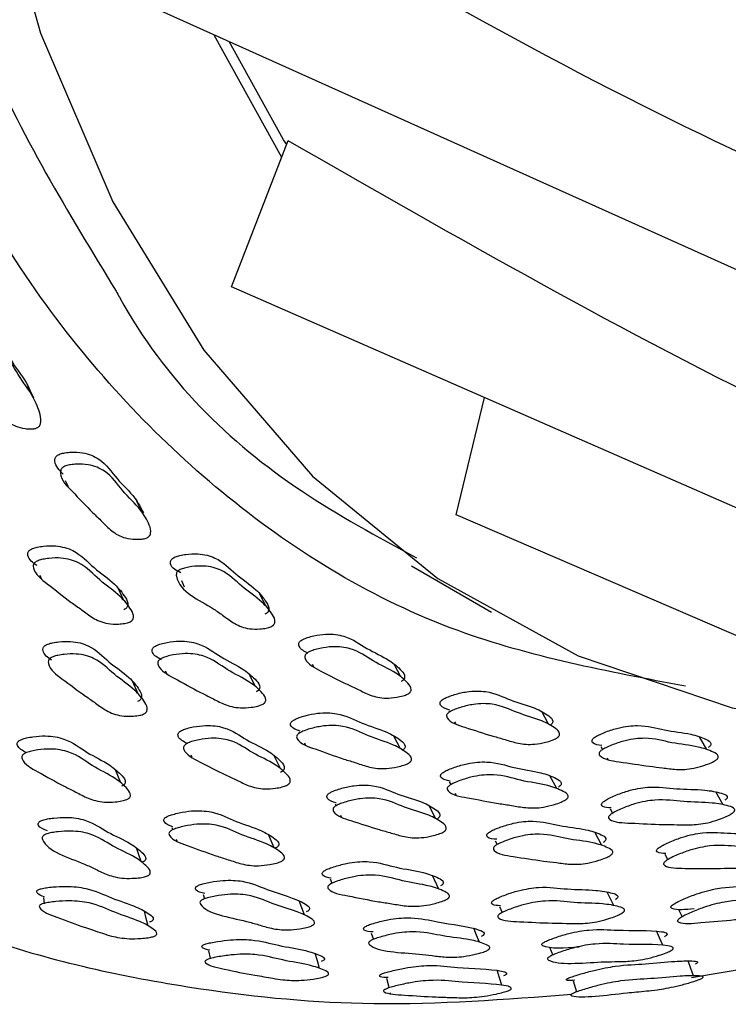
# Model space of a CAD drawing. Units: millimetres. Extents: x 13 to 1473, y 12 to 1047.
# Drawn here: x 96 to 105, y 645 to 657 of the extents above; entities that cross this region are included whole.
import ezdxf

# ---------------------------------------------------------------- set-up
doc = ezdxf.new("R2010")
doc.units = ezdxf.units.MM
doc.header["$LTSCALE"] = 5

msp = doc.modelspace()

# ---------------------------------------------------------------- linework, layer by layer
at = {"color": 7, "linetype": 'Continuous', "lineweight": 25}
for p, q in [((109.833, 652.044), (96.626, 657.981)), ((98.343, 657.209), (99.182, 655.687)), ((98.561, 654.073), (99.268, 655.894)), ((111.669, 648.335), (98.561, 654.073)), ((96.1, 652.686), (96.032, 652.833)), ((101.358, 651.237), (101.711, 652.694)), ((96.493, 651.662), (96.527, 651.587)), ((97.452, 651.261), (97.381, 651.412)), ((114.324, 645.643), (101.358, 651.237)), ((100.802, 650.6), (101.796, 650.026)), ((96.175, 650.485), (96.194, 650.444)), ((97.939, 650.417), (97.974, 650.342)), ((97.223, 650.169), (97.152, 650.323)), ((98.983, 650.106), (98.908, 650.26)), ((97.737, 649.296), (97.751, 649.267)), ((99.566, 649.378), (99.581, 649.349)), ((100.668, 649.221), (100.587, 649.377)), ((98.858, 649.099), (98.782, 649.255)), ((97.4, 649.008), (97.33, 649.165)), ((101.264, 648.798), (101.273, 648.781)), ((102.507, 648.631), (102.421, 648.789)), ((101.335, 648.662), (101.347, 648.64)), ((99.403, 648.534), (99.409, 648.522)), ((100.664, 648.326), (100.583, 648.484)), ((104.476, 648.315), (104.386, 648.474)), ((99.469, 648.398), (99.48, 648.375)), ((103.156, 648.354), (103.177, 648.315)), ((95.991, 648.271), (95.991, 648.27)), ((98.056, 648.25), (98.068, 648.223)), ((99.169, 648.079), (99.094, 648.239)), ((103.234, 648.212), (103.243, 648.195)), ((97.183, 647.901), (97.119, 648.065)), ((102.609, 647.829), (102.523, 647.989)), ((101.271, 647.914), (101.289, 647.879)), ((101.344, 647.771), (101.353, 647.754)), ((104.679, 647.629), (104.587, 647.789)), ((99.851, 647.642), (99.863, 647.616)), ((101.102, 647.455), (101.022, 647.617)), ((99.917, 647.5), (99.927, 647.479)), ((103.273, 647.579), (103.304, 647.523)), ((97.818, 647.346), (97.829, 647.317)), ((99.091, 647.092), (99.021, 647.258)), ((103.169, 647.123), (103.083, 647.286)), ((97.874, 647.199), (97.882, 647.178)), ((101.842, 647.181), (101.866, 647.133)), ((103.954, 647.013), (103.99, 646.945)), ((101.14, 646.579), (101.064, 646.747)), ((99.789, 646.705), (99.811, 646.651)), ((98.207, 646.512), (98.224, 646.458)), ((103.317, 646.375), (103.234, 646.543)), ((96.22, 646.476), (96.232, 646.402)), ((99.469, 646.261), (99.405, 646.434)), ((101.897, 646.363), (101.93, 646.287)), ((104.125, 646.327), (104.17, 646.234)), ((100.301, 646.032), (100.329, 645.954)), ((102.52, 645.857), (102.559, 645.759)), ((104.285, 645.478), (105.23, 645.637)), ((100.534, 645.289), (100.536, 645.28))]:
    msp.add_line(p, q, dxfattribs=at)
at = {"color": 7, "linetype": 'Continuous', "lineweight": 25, "flags": 128}
for points in [[(95.526, 659.567), (96.184, 657.231), (97.084, 655.129), (98.217, 653.284), (99.57, 651.717), (101.128, 650.444), (102.875, 649.48), (104.79, 648.835), (106.853, 648.516), (107.474, 648.485)], [(99.248, 655.842), (99.209, 655.903), (98.532, 657.125)], [(97.437, 646.921), (97.408, 647.007), (97.379, 647.092)], [(97.523, 646.123), (97.501, 646.213), (97.479, 646.304)], [(101.646, 645.919), (101.61, 646.006), (101.575, 646.093)], [(103.928, 645.883), (103.889, 645.971), (103.85, 646.058)], [(98.277, 645.813), (98.296, 645.719), (98.297, 645.715)], [(99.655, 645.593), (99.63, 645.685), (99.604, 645.777)], [(104.311, 645.502), (104.277, 645.593), (104.243, 645.685)], [(101.926, 645.385), (101.896, 645.477), (101.866, 645.569)], [(100.491, 645.469), (100.514, 645.374), (100.519, 645.35)], [(102.814, 645.437), (102.841, 645.342), (102.854, 645.3)]]:
    msp.add_lwpolyline(points, dxfattribs=at)
at = {"color": 7, "linetype": 'Continuous', "lineweight": 25}
for points, knots in [([(132.6, 716.449), (132.002, 716.792), (130.53, 717.637), (127.814, 718.29), (124.567, 718.479), (121.103, 718.019), (117.498, 716.948), (113.808, 715.274), (110.099, 713.029), (106.433, 710.251), (102.874, 706.987), (99.481, 703.294), (96.314, 699.234), (93.426, 694.877), (90.866, 690.298), (88.679, 685.574), (86.902, 680.787), (85.566, 676.018), (84.692, 671.35), (84.297, 666.862), (84.387, 662.63), (84.96, 658.727), (86.008, 655.223), (87.505, 652.164), (89.456, 649.656), (91.199, 648.022), (92.39, 647.435), (92.676, 647.294)], [0, 0, 0, 0, 0.028509, 0.070176, 0.111843, 0.153509, 0.195176, 0.236843, 0.278509, 0.320176, 0.361843, 0.403509, 0.445176, 0.486843, 0.528509, 0.570176, 0.611843, 0.653509, 0.695176, 0.736843, 0.778509, 0.820176, 0.861843, 0.903509, 0.945176, 0.986843, 1, 1, 1, 1]), ([(104.209, 649.104), (103.243, 649.286), (101.147, 649.681), (98.464, 651.318), (96.132, 653.758), (94.412, 656.926), (93.306, 660.764), (92.868, 665.101), (93.108, 669.84), (94.004, 674.85), (95.538, 679.996), (97.687, 685.176), (100.356, 690.15), (103.517, 694.864), (107.023, 699.103), (110.834, 702.822), (114.772, 705.853), (118.803, 708.159), (121.79, 709.277), (124.685, 709.984), (127.487, 710.284), (130.889, 709.829), (133.871, 708.444), (135.841, 706.986), (136.623, 705.772), (136.76, 705.559)], [0, 0, 0, 0, 0.040682, 0.088199, 0.134373, 0.181887, 0.228061, 0.275573, 0.321753, 0.367923, 0.415432, 0.46161, 0.509126, 0.555302, 0.602817, 0.648989, 0.696499, 0.742676, 0.790192, 0.802507, 0.84868, 0.896192, 0.94237, 0.989888, 1, 1, 1, 1]), ([(129.147, 709.127), (128.738, 709.197), (127.231, 709.456), (125.197, 709.144), (122.352, 708.46), (119.411, 707.353), (115.462, 705.109), (111.568, 702.11), (107.831, 698.475), (104.365, 694.283), (101.26, 689.67), (98.623, 684.752), (96.507, 679.678), (94.992, 674.589), (94.102, 669.655), (93.862, 664.987), (94.303, 660.732), (95.333, 656.949), (96.533, 654.988), (97.125, 654.02)], [0, 0, 0, 0, 0.023819, 0.08794, 0.104799, 0.16892, 0.233042, 0.297163, 0.361285, 0.425406, 0.489528, 0.553649, 0.61777, 0.681892, 0.746013, 0.809221, 0.873342, 0.937464, 1, 1, 1, 1]), ([(110.495, 653.577), (109.367, 653.955), (107.112, 654.711), (102.754, 656.692), (99.651, 658.519), (97.574, 659.743)], [0, 0, 0, 0, 0.248296, 0.49669, 1, 1, 1, 1]), ([(112.129, 649.911), (111.024, 650.269), (108.813, 650.986), (104.485, 652.901), (101.359, 654.691), (99.266, 655.89)], [0, 0, 0, 0, 0.248296, 0.496691, 1, 1, 1, 1]), ([(97.125, 654.02), (97.139, 653.994), (97.716, 652.927), (98.949, 651.737), (100.375, 650.966), (100.862, 650.703)], [0, 0, 0, 0, 0.016037, 0.664664, 1, 1, 1, 1]), ([(95.206, 653.227), (95.158, 653.291), (95.103, 653.365), (95.113, 653.469), (95.126, 653.494), (95.141, 653.509), (95.161, 653.521), (95.196, 653.534), (95.25, 653.541), (95.343, 653.54), (95.497, 653.516), (95.708, 653.39), (95.822, 653.118), (96.006, 652.913), (96.058, 652.77), (96.071, 652.732)], [0, 0, 0, 0, 0.152596, 0.175337, 0.185343, 0.194283, 0.203214, 0.213192, 0.238149, 0.271218, 0.340142, 0.464964, 0.692856, 0.918779, 1, 1, 1, 1]), ([(96.126, 652.312), (96.117, 652.31), (96.098, 652.305), (96.052, 652.303), (95.974, 652.309), (95.837, 652.344), (95.713, 652.447), (95.618, 652.589), (95.468, 652.779), (95.318, 653.006), (95.168, 653.202), (95.178, 653.325), (95.191, 653.349), (95.206, 653.365), (95.227, 653.377), (95.261, 653.389), (95.315, 653.396), (95.409, 653.395), (95.563, 653.372), (95.775, 653.244), (95.892, 652.974), (96.091, 652.734), (96.172, 652.525), (96.199, 652.404), (96.178, 652.35), (96.167, 652.336), (96.156, 652.327), (96.144, 652.319), (96.133, 652.315), (96.126, 652.312)], [0, 0, 0, 0, 0.005626, 0.012595, 0.031205, 0.06396, 0.126151, 0.185469, 0.240333, 0.370829, 0.466579, 0.478308, 0.483468, 0.488077, 0.49268, 0.497823, 0.510689, 0.527738, 0.563278, 0.627659, 0.745215, 0.861756, 0.94177, 0.980055, 0.986006, 0.990908, 0.993138, 0.995334, 1, 1, 1, 1]), ([(96.468, 651.742), (96.42, 651.79), (96.364, 651.846), (96.363, 651.932), (96.374, 651.956), (96.388, 651.971), (96.407, 651.984), (96.442, 651.999), (96.496, 652.01), (96.591, 652.018), (96.75, 652.01), (96.978, 651.914), (97.123, 651.677), (97.353, 651.48), (97.433, 651.323), (97.466, 651.259)], [0, 0, 0, 0, 0.126649, 0.14821, 0.157699, 0.166178, 0.174647, 0.184107, 0.207764, 0.239109, 0.304444, 0.422768, 0.638808, 0.852965, 1, 1, 1, 1]), ([(97.501, 650.947), (97.492, 650.944), (97.473, 650.938), (97.427, 650.932), (97.346, 650.93), (97.203, 650.949), (97.065, 651.031), (96.954, 651.151), (96.783, 651.311), (96.606, 651.505), (96.434, 651.67), (96.432, 651.783), (96.443, 651.807), (96.457, 651.823), (96.476, 651.836), (96.511, 651.85), (96.565, 651.861), (96.66, 651.869), (96.82, 651.861), (97.048, 651.764), (97.194, 651.528), (97.422, 651.327), (97.526, 651.145), (97.566, 651.038), (97.549, 650.986), (97.54, 650.972), (97.53, 650.963), (97.518, 650.954), (97.508, 650.95), (97.501, 650.947)], [0, 0, 0, 0, 0.005625, 0.012595, 0.031205, 0.063962, 0.126153, 0.18547, 0.240337, 0.370827, 0.466568, 0.478299, 0.483461, 0.488072, 0.492678, 0.497822, 0.510686, 0.527734, 0.563274, 0.627656, 0.74522, 0.861758, 0.941768, 0.980054, 0.986005, 0.990908, 0.993138, 0.995334, 1, 1, 1, 1]), ([(96.137, 650.604), (96.089, 650.641), (96.033, 650.684), (96.024, 650.756), (96.033, 650.779), (96.045, 650.794), (96.064, 650.807), (96.098, 650.823), (96.152, 650.837), (96.249, 650.851), (96.414, 650.855), (96.66, 650.78), (96.837, 650.571), (97.095, 650.401), (97.224, 650.24), (97.278, 650.144), (97.267, 650.095), (97.258, 650.082), (97.249, 650.072), (97.238, 650.063), (97.228, 650.059), (97.221, 650.055)], [0, 0, 0, 0, 0.101313, 0.121116, 0.129839, 0.137626, 0.145393, 0.154062, 0.175726, 0.204424, 0.264279, 0.372704, 0.570819, 0.767135, 0.901873, 0.966356, 0.976392, 0.984663, 0.988426, 0.992132, 1, 1, 1, 1]), ([(97.292, 649.901), (97.283, 649.898), (97.264, 649.891), (97.217, 649.882), (97.134, 649.874), (96.983, 649.882), (96.831, 649.948), (96.702, 650.052), (96.506, 650.188), (96.302, 650.356), (96.106, 650.499), (96.092, 650.604), (96.1, 650.626), (96.113, 650.642), (96.132, 650.655), (96.165, 650.671), (96.22, 650.685), (96.317, 650.699), (96.483, 650.703), (96.729, 650.628), (96.907, 650.418), (97.166, 650.248), (97.295, 650.087), (97.349, 649.99), (97.338, 649.941), (97.33, 649.927), (97.32, 649.918), (97.309, 649.909), (97.299, 649.904), (97.292, 649.901)], [0, 0, 0, 0, 0.005631, 0.012606, 0.031227, 0.063992, 0.126173, 0.185483, 0.240345, 0.370802, 0.466531, 0.478289, 0.48347, 0.488097, 0.492714, 0.497867, 0.510739, 0.527784, 0.563322, 0.627679, 0.74526, 0.861773, 0.941741, 0.980017, 0.985975, 0.990888, 0.993123, 0.995325, 1, 1, 1, 1]), ([(97.929, 650.514), (97.873, 650.543), (97.806, 650.578), (97.799, 650.65), (97.808, 650.672), (97.82, 650.688), (97.838, 650.701), (97.872, 650.718), (97.926, 650.733), (98.021, 650.749), (98.185, 650.757), (98.427, 650.691), (98.601, 650.492), (98.854, 650.333), (98.98, 650.179), (99.032, 650.086), (99.021, 650.038), (99.013, 650.025), (99.003, 650.015), (98.992, 650.006), (98.982, 650.001), (98.975, 649.998)], [0, 0, 0, 0, 0.103037, 0.12277, 0.131453, 0.139207, 0.146949, 0.155595, 0.177224, 0.205897, 0.265674, 0.373933, 0.571594, 0.767533, 0.902056, 0.966437, 0.976449, 0.984698, 0.988451, 0.992148, 1, 1, 1, 1]), ([(99.051, 649.843), (99.043, 649.84), (99.024, 649.833), (98.977, 649.823), (98.895, 649.813), (98.747, 649.816), (98.598, 649.877), (98.47, 649.974), (98.214, 650.157), (97.904, 650.279), (97.872, 650.497), (97.88, 650.52), (97.893, 650.535), (97.911, 650.549), (97.945, 650.565), (97.999, 650.581), (98.095, 650.597), (98.259, 650.605), (98.501, 650.538), (98.676, 650.339), (98.93, 650.179), (99.056, 650.025), (99.108, 649.932), (99.097, 649.884), (99.089, 649.87), (99.079, 649.861), (99.068, 649.852), (99.058, 649.847), (99.051, 649.843)], [0, 0, 0, 0, 0.005627, 0.0126, 0.031216, 0.063988, 0.126204, 0.185543, 0.240427, 0.466381, 0.478121, 0.483285, 0.487896, 0.492499, 0.49764, 0.510501, 0.527552, 0.563105, 0.627512, 0.745121, 0.861705, 0.941743, 0.980044, 0.985998, 0.990903, 0.993134, 0.995332, 1, 1, 1, 1]), ([(97.691, 649.431), (97.643, 649.457), (97.585, 649.488), (97.57, 649.548), (97.577, 649.569), (97.588, 649.584), (97.605, 649.598), (97.638, 649.615), (97.692, 649.634), (97.789, 649.655), (97.957, 649.674), (98.216, 649.63), (98.419, 649.459), (98.701, 649.332), (98.851, 649.2), (98.916, 649.118), (98.911, 649.074), (98.904, 649.061), (98.895, 649.051), (98.885, 649.043), (98.875, 649.037), (98.868, 649.034)], [0, 0, 0, 0, 0.093469, 0.113446, 0.122247, 0.130103, 0.137939, 0.146683, 0.168532, 0.197478, 0.257856, 0.367236, 0.567088, 0.765094, 0.901022, 0.96608, 0.976201, 0.98454, 0.988333, 0.992069, 1, 1, 1, 1]), ([(99.515, 649.513), (99.467, 649.537), (99.409, 649.566), (99.395, 649.625), (99.401, 649.646), (99.412, 649.661), (99.429, 649.675), (99.462, 649.693), (99.515, 649.713), (99.612, 649.737), (99.778, 649.76), (100.033, 649.726), (100.233, 649.564), (100.51, 649.448), (100.656, 649.323), (100.72, 649.246), (100.714, 649.202), (100.708, 649.189), (100.699, 649.179), (100.689, 649.17), (100.679, 649.165), (100.672, 649.161)], [0, 0, 0, 0, 0.094865, 0.11479, 0.123562, 0.131398, 0.139221, 0.147952, 0.16978, 0.198707, 0.259016, 0.368245, 0.567713, 0.765422, 0.901173, 0.96614, 0.976241, 0.984563, 0.988348, 0.992077, 1, 1, 1, 1]), ([(96.321, 649.426), (96.275, 649.46), (96.22, 649.5), (96.213, 649.568), (96.222, 649.59), (96.235, 649.605), (96.254, 649.618), (96.288, 649.633), (96.342, 649.647), (96.439, 649.66), (96.604, 649.666), (96.848, 649.597), (97.021, 649.4), (97.274, 649.241), (97.398, 649.088), (97.45, 648.997), (97.438, 648.951), (97.429, 648.938), (97.42, 648.929), (97.409, 648.92), (97.398, 648.916), (97.391, 648.912)], [0, 0, 0, 0, 0.10037, 0.12015, 0.128857, 0.13664, 0.14442, 0.153115, 0.174845, 0.203611, 0.263551, 0.372105, 0.570366, 0.766891, 0.901775, 0.966325, 0.976369, 0.984648, 0.988413, 0.992123, 1, 1, 1, 1]), ([(100.753, 649.004), (100.745, 649.001), (100.726, 648.992), (100.679, 648.978), (100.596, 648.961), (100.444, 648.948), (100.284, 648.987), (100.144, 649.062), (99.932, 649.156), (99.709, 649.278), (99.497, 649.379), (99.472, 649.47), (99.478, 649.491), (99.489, 649.506), (99.507, 649.52), (99.539, 649.538), (99.593, 649.558), (99.689, 649.581), (99.856, 649.605), (100.112, 649.57), (100.312, 649.408), (100.59, 649.292), (100.737, 649.167), (100.801, 649.089), (100.795, 649.045), (100.788, 649.032), (100.78, 649.023), (100.769, 649.014), (100.76, 649.008), (100.753, 649.004)], [0, 0, 0, 0, 0.005626, 0.012596, 0.031205, 0.063961, 0.12615, 0.185468, 0.240339, 0.370812, 0.466558, 0.478301, 0.48347, 0.488086, 0.492694, 0.497836, 0.510694, 0.527736, 0.563269, 0.627645, 0.745219, 0.861755, 0.941768, 0.980056, 0.986007, 0.990909, 0.993138, 0.995334, 1, 1, 1, 1]), ([(97.461, 648.754), (97.452, 648.751), (97.433, 648.744), (97.386, 648.735), (97.302, 648.727), (97.152, 648.733), (97.002, 648.794), (96.876, 648.892), (96.684, 649.019), (96.484, 649.178), (96.29, 649.312), (96.279, 649.411), (96.288, 649.433), (96.301, 649.448), (96.32, 649.461), (96.354, 649.476), (96.409, 649.49), (96.507, 649.504), (96.672, 649.51), (96.917, 649.441), (97.09, 649.243), (97.344, 649.084), (97.469, 648.931), (97.52, 648.839), (97.508, 648.792), (97.499, 648.779), (97.49, 648.77), (97.478, 648.762), (97.468, 648.757), (97.461, 648.754)], [0, 0, 0, 0, 0.005642, 0.012626, 0.031258, 0.064026, 0.126197, 0.185495, 0.240344, 0.370785, 0.466455, 0.478191, 0.483363, 0.487991, 0.492621, 0.497793, 0.510708, 0.527791, 0.563361, 0.627724, 0.745246, 0.86174, 0.941704, 0.979986, 0.98595, 0.990869, 0.993108, 0.995315, 1, 1, 1, 1]), ([(98.944, 648.876), (98.935, 648.873), (98.917, 648.865), (98.869, 648.852), (98.785, 648.837), (98.63, 648.829), (98.467, 648.873), (98.324, 648.954), (98.109, 649.057), (97.883, 649.189), (97.667, 649.299), (97.642, 649.392), (97.648, 649.414), (97.659, 649.429), (97.677, 649.442), (97.71, 649.46), (97.764, 649.478), (97.862, 649.499), (98.031, 649.519), (98.29, 649.475), (98.494, 649.303), (98.777, 649.176), (98.926, 649.043), (98.992, 648.962), (98.986, 648.917), (98.98, 648.904), (98.971, 648.894), (98.961, 648.886), (98.951, 648.88), (98.944, 648.876)], [0, 0, 0, 0, 0.00563, 0.012605, 0.031228, 0.063996, 0.126176, 0.185482, 0.240345, 0.370807, 0.46653, 0.478288, 0.48347, 0.488098, 0.492716, 0.497868, 0.510738, 0.527782, 0.563321, 0.627683, 0.745268, 0.861768, 0.941744, 0.980026, 0.985984, 0.990894, 0.993128, 0.995328, 1, 1, 1, 1]), ([(101.277, 648.807), (101.23, 648.821), (101.173, 648.839), (101.154, 648.887), (101.158, 648.906), (101.167, 648.921), (101.184, 648.935), (101.215, 648.954), (101.267, 648.977), (101.364, 649.009), (101.532, 649.048), (101.798, 649.044), (102.022, 648.923), (102.32, 648.85), (102.485, 648.756), (102.56, 648.694), (102.558, 648.655), (102.553, 648.643), (102.545, 648.633), (102.536, 648.624), (102.526, 648.618), (102.52, 648.614)], [0, 0, 0, 0, 0.085483, 0.105588, 0.114441, 0.12236, 0.130277, 0.13912, 0.161217, 0.190468, 0.251372, 0.361673, 0.563198, 0.763068, 0.900247, 0.965744, 0.975943, 0.984356, 0.988189, 0.991967, 1, 1, 1, 1]), ([(102.605, 648.456), (102.597, 648.452), (102.579, 648.442), (102.533, 648.424), (102.449, 648.4), (102.294, 648.372), (102.125, 648.388), (101.972, 648.44), (101.744, 648.5), (101.501, 648.585), (101.271, 648.651), (101.235, 648.729), (101.24, 648.749), (101.249, 648.763), (101.266, 648.778), (101.297, 648.797), (101.35, 648.82), (101.446, 648.852), (101.615, 648.891), (101.881, 648.887), (102.106, 648.766), (102.405, 648.692), (102.57, 648.598), (102.645, 648.536), (102.644, 648.497), (102.639, 648.484), (102.631, 648.475), (102.621, 648.466), (102.612, 648.46), (102.605, 648.456)], [0, 0, 0, 0, 0.00564, 0.012614, 0.031203, 0.063928, 0.126122, 0.185488, 0.240371, 0.370836, 0.466531, 0.478258, 0.483422, 0.488039, 0.492654, 0.497809, 0.510693, 0.527749, 0.563267, 0.627611, 0.745185, 0.861793, 0.941823, 0.980029, 0.985976, 0.990881, 0.993115, 0.995318, 1, 1, 1, 1]), ([(99.416, 648.543), (99.37, 648.559), (99.313, 648.579), (99.293, 648.627), (99.298, 648.647), (99.307, 648.661), (99.323, 648.675), (99.355, 648.694), (99.408, 648.716), (99.506, 648.745), (99.676, 648.779), (99.945, 648.767), (100.173, 648.635), (100.478, 648.551), (100.646, 648.45), (100.722, 648.385), (100.722, 648.345), (100.716, 648.332), (100.708, 648.323), (100.699, 648.314), (100.689, 648.308), (100.683, 648.304)], [0, 0, 0, 0, 0.08383, 0.103998, 0.112886, 0.120827, 0.128756, 0.137606, 0.15971, 0.18897, 0.249959, 0.360453, 0.562479, 0.762652, 0.899998, 0.96566, 0.975889, 0.984327, 0.98817, 0.991956, 1, 1, 1, 1]), ([(98.009, 648.391), (97.963, 648.415), (97.906, 648.443), (97.893, 648.499), (97.899, 648.519), (97.911, 648.534), (97.929, 648.547), (97.962, 648.564), (98.016, 648.582), (98.113, 648.603), (98.281, 648.624), (98.538, 648.587), (98.737, 648.428), (99.015, 648.311), (99.159, 648.188), (99.223, 648.112), (99.216, 648.07), (99.209, 648.057), (99.2, 648.048), (99.189, 648.04), (99.179, 648.035), (99.172, 648.031)], [0, 0, 0, 0, 0.092547, 0.112504, 0.121289, 0.12914, 0.136985, 0.145751, 0.167663, 0.196677, 0.257139, 0.366639, 0.566621, 0.764865, 0.900926, 0.96603, 0.976162, 0.984513, 0.988311, 0.992053, 1, 1, 1, 1]), ([(100.763, 648.145), (100.755, 648.141), (100.737, 648.132), (100.69, 648.115), (100.605, 648.093), (100.447, 648.069), (100.275, 648.092), (100.119, 648.149), (99.887, 648.218), (99.639, 648.312), (99.406, 648.388), (99.37, 648.469), (99.374, 648.489), (99.384, 648.503), (99.4, 648.517), (99.432, 648.536), (99.485, 648.558), (99.583, 648.587), (99.754, 648.622), (100.024, 648.609), (100.253, 648.477), (100.558, 648.393), (100.727, 648.291), (100.803, 648.226), (100.802, 648.186), (100.797, 648.173), (100.789, 648.164), (100.779, 648.155), (100.77, 648.149), (100.763, 648.145)], [0, 0, 0, 0, 0.005643, 0.012622, 0.031227, 0.063963, 0.126144, 0.185486, 0.240358, 0.370865, 0.466538, 0.478283, 0.483461, 0.488091, 0.492714, 0.497873, 0.510756, 0.527803, 0.563324, 0.627656, 0.745268, 0.861802, 0.941762, 0.979992, 0.98595, 0.990866, 0.993105, 0.995312, 1, 1, 1, 1]), ([(103.168, 648.364), (103.125, 648.371), (103.069, 648.379), (103.046, 648.415), (103.048, 648.433), (103.056, 648.447), (103.071, 648.461), (103.101, 648.482), (103.153, 648.508), (103.248, 648.547), (103.417, 648.601), (103.692, 648.629), (103.939, 648.549), (104.256, 648.521), (104.439, 648.459), (104.524, 648.414), (104.527, 648.38), (104.523, 648.368), (104.516, 648.359), (104.508, 648.35), (104.499, 648.344), (104.492, 648.339)], [0, 0, 0, 0, 0.076007, 0.096321, 0.105272, 0.113282, 0.121291, 0.130232, 0.15256, 0.182105, 0.243631, 0.355071, 0.558753, 0.76064, 0.899142, 0.965366, 0.975682, 0.984192, 0.988067, 0.991886, 1, 1, 1, 1]), ([(96.004, 648.279), (95.96, 648.303), (95.905, 648.333), (95.893, 648.388), (95.9, 648.408), (95.912, 648.421), (95.93, 648.433), (95.964, 648.448), (96.019, 648.463), (96.119, 648.48), (96.29, 648.492), (96.55, 648.441), (96.751, 648.272), (97.034, 648.144), (97.181, 648.015), (97.245, 647.936), (97.237, 647.895), (97.23, 647.883), (97.221, 647.874), (97.21, 647.866), (97.2, 647.861), (97.193, 647.858)], [0, 0, 0, 0, 0.088197, 0.108337, 0.117216, 0.125137, 0.133028, 0.141825, 0.163791, 0.19288, 0.25358, 0.363563, 0.564598, 0.763803, 0.900444, 0.965837, 0.976027, 0.984429, 0.988252, 0.992015, 1, 1, 1, 1]), ([(99.247, 647.87), (99.239, 647.866), (99.22, 647.858), (99.172, 647.845), (99.088, 647.83), (98.934, 647.82), (98.773, 647.86), (98.633, 647.934), (98.421, 648.029), (98.199, 648.15), (97.986, 648.251), (97.963, 648.339), (97.97, 648.36), (97.982, 648.374), (98, 648.387), (98.033, 648.404), (98.087, 648.422), (98.185, 648.444), (98.354, 648.465), (98.611, 648.428), (98.811, 648.268), (99.089, 648.151), (99.235, 648.028), (99.298, 647.952), (99.291, 647.909), (99.283, 647.896), (99.275, 647.887), (99.264, 647.879), (99.254, 647.874), (99.247, 647.87)], [0, 0, 0, 0, 0.005643, 0.012627, 0.031257, 0.064027, 0.126199, 0.1855, 0.240348, 0.370779, 0.466462, 0.478201, 0.483374, 0.488003, 0.49263, 0.4978, 0.510712, 0.527793, 0.563363, 0.627726, 0.745245, 0.861743, 0.941707, 0.979985, 0.985949, 0.990868, 0.993108, 0.995314, 1, 1, 1, 1]), ([(104.584, 648.18), (104.576, 648.176), (104.558, 648.165), (104.512, 648.144), (104.429, 648.112), (104.272, 648.069), (104.095, 648.063), (103.93, 648.089), (103.687, 648.115), (103.425, 648.16), (103.18, 648.192), (103.133, 648.257), (103.135, 648.274), (103.144, 648.288), (103.159, 648.303), (103.189, 648.323), (103.24, 648.35), (103.336, 648.389), (103.505, 648.443), (103.781, 648.471), (104.029, 648.391), (104.347, 648.362), (104.529, 648.3), (104.615, 648.255), (104.618, 648.221), (104.614, 648.209), (104.608, 648.2), (104.599, 648.191), (104.59, 648.185), (104.584, 648.18)], [0, 0, 0, 0, 0.0056363, 0.012609, 0.0312003, 0.063935, 0.1261264, 0.1854803, 0.2403695, 0.3708627, 0.4665197, 0.4782481, 0.483415, 0.4880379, 0.4926588, 0.4978179, 0.5107023, 0.5277534, 0.5632672, 0.6276102, 0.7452267, 0.8618061, 0.9417811, 0.9800155, 0.9859696, 0.9908801, 0.9931158, 0.995319, 1, 1, 1, 1]), ([(97.257, 647.693), (97.248, 647.69), (97.229, 647.683), (97.18, 647.672), (97.094, 647.661), (96.936, 647.658), (96.772, 647.706), (96.629, 647.786), (96.413, 647.89), (96.187, 648.022), (95.973, 648.135), (95.951, 648.223), (95.959, 648.243), (95.971, 648.257), (95.989, 648.269), (96.023, 648.284), (96.079, 648.3), (96.179, 648.316), (96.351, 648.329), (96.613, 648.279), (96.814, 648.109), (97.098, 647.98), (97.246, 647.851), (97.309, 647.772), (97.302, 647.73), (97.294, 647.718), (97.285, 647.709), (97.274, 647.701), (97.264, 647.696), (97.257, 647.693)], [0, 0, 0, 0, 0.005657, 0.012655, 0.031313, 0.064109, 0.126266, 0.185551, 0.24039, 0.370711, 0.466379, 0.478174, 0.483388, 0.48805, 0.492702, 0.497888, 0.510813, 0.527897, 0.563485, 0.627825, 0.745335, 0.861776, 0.941657, 0.979917, 0.985892, 0.99083, 0.99308, 0.995297, 1, 1, 1, 1]), ([(101.283, 647.924), (101.24, 647.932), (101.185, 647.943), (101.161, 647.98), (101.163, 647.997), (101.171, 648.011), (101.186, 648.025), (101.217, 648.045), (101.269, 648.07), (101.366, 648.106), (101.537, 648.155), (101.816, 648.174), (102.066, 648.082), (102.389, 648.043), (102.575, 647.973), (102.662, 647.924), (102.666, 647.889), (102.662, 647.877), (102.655, 647.868), (102.646, 647.86), (102.637, 647.853), (102.631, 647.849)], [0, 0, 0, 0, 0.074913, 0.095305, 0.104287, 0.112303, 0.120297, 0.129218, 0.151516, 0.181062, 0.242658, 0.354243, 0.5582, 0.760314, 0.898964, 0.965314, 0.975649, 0.984171, 0.98805, 0.991874, 1, 1, 1, 1]), ([(102.717, 647.689), (102.709, 647.684), (102.691, 647.674), (102.645, 647.654), (102.56, 647.625), (102.4, 647.586), (102.22, 647.587), (102.053, 647.62), (101.805, 647.655), (101.539, 647.71), (101.29, 647.752), (101.243, 647.819), (101.245, 647.837), (101.253, 647.851), (101.268, 647.865), (101.298, 647.886), (101.351, 647.91), (101.448, 647.947), (101.62, 647.996), (101.899, 648.014), (102.15, 647.923), (102.474, 647.883), (102.661, 647.813), (102.748, 647.764), (102.752, 647.729), (102.748, 647.717), (102.741, 647.708), (102.732, 647.699), (102.723, 647.693), (102.717, 647.689)], [0, 0, 0, 0, 0.005647, 0.012627, 0.031228, 0.063958, 0.126148, 0.185529, 0.240405, 0.370822, 0.466568, 0.478329, 0.483511, 0.488139, 0.492755, 0.497905, 0.510775, 0.527822, 0.563349, 0.627685, 0.745271, 0.861794, 0.941731, 0.979987, 0.985948, 0.990865, 0.993103, 0.99531, 1, 1, 1, 1]), ([(99.864, 647.651), (99.819, 647.665), (99.764, 647.683), (99.746, 647.727), (99.75, 647.746), (99.761, 647.76), (99.777, 647.773), (99.809, 647.792), (99.863, 647.813), (99.96, 647.842), (100.13, 647.878), (100.397, 647.872), (100.62, 647.752), (100.918, 647.679), (101.082, 647.586), (101.156, 647.526), (101.154, 647.488), (101.148, 647.477), (101.14, 647.468), (101.13, 647.459), (101.121, 647.453), (101.114, 647.45)], [0, 0, 0, 0, 0.082952, 0.103108, 0.111992, 0.119945, 0.127901, 0.136791, 0.158979, 0.188305, 0.249331, 0.359877, 0.562058, 0.762467, 0.899951, 0.965624, 0.975859, 0.984303, 0.98815, 0.991941, 1, 1, 1, 1]), ([(103.285, 647.589), (103.245, 647.591), (103.192, 647.594), (103.166, 647.621), (103.166, 647.637), (103.172, 647.65), (103.186, 647.664), (103.215, 647.685), (103.266, 647.713), (103.361, 647.756), (103.532, 647.818), (103.818, 647.867), (104.088, 647.818), (104.426, 647.822), (104.627, 647.784), (104.723, 647.753), (104.732, 647.723), (104.729, 647.712), (104.723, 647.704), (104.715, 647.695), (104.706, 647.688), (104.7, 647.684)], [0, 0, 0, 0, 0.066808, 0.087353, 0.0964, 0.10448, 0.112545, 0.121548, 0.144052, 0.173865, 0.236032, 0.348641, 0.554341, 0.758176, 0.898109, 0.965082, 0.9755, 0.984085, 0.987989, 0.991834, 1, 1, 1, 1]), ([(101.194, 647.287), (101.186, 647.283), (101.167, 647.274), (101.12, 647.257), (101.035, 647.234), (100.878, 647.209), (100.708, 647.226), (100.556, 647.277), (100.327, 647.338), (100.085, 647.422), (99.855, 647.489), (99.822, 647.565), (99.827, 647.584), (99.837, 647.597), (99.853, 647.611), (99.886, 647.63), (99.939, 647.651), (100.037, 647.681), (100.208, 647.717), (100.476, 647.711), (100.7, 647.591), (100.999, 647.517), (101.163, 647.424), (101.236, 647.364), (101.234, 647.326), (101.228, 647.314), (101.22, 647.305), (101.211, 647.296), (101.201, 647.291), (101.194, 647.287)], [0, 0, 0, 0, 0.005657, 0.012646, 0.031255, 0.063989, 0.12616, 0.185502, 0.24037, 0.370831, 0.466425, 0.478158, 0.483335, 0.487975, 0.492619, 0.497807, 0.510745, 0.527831, 0.563359, 0.627662, 0.745238, 0.861785, 0.941746, 0.979957, 0.985918, 0.990841, 0.993085, 0.995298, 1, 1, 1, 1]), ([(104.792, 647.523), (104.784, 647.518), (104.767, 647.507), (104.722, 647.484), (104.637, 647.449), (104.477, 647.396), (104.291, 647.374), (104.113, 647.382), (103.853, 647.383), (103.572, 647.4), (103.31, 647.407), (103.253, 647.46), (103.253, 647.476), (103.26, 647.489), (103.274, 647.503), (103.302, 647.524), (103.353, 647.552), (103.449, 647.595), (103.62, 647.658), (103.907, 647.707), (104.178, 647.658), (104.517, 647.662), (104.719, 647.624), (104.815, 647.592), (104.824, 647.562), (104.821, 647.552), (104.815, 647.543), (104.807, 647.534), (104.798, 647.528), (104.792, 647.523)], [0, 0, 0, 0, 0.005631, 0.012607, 0.031229, 0.063997, 0.126179, 0.185484, 0.240343, 0.370813, 0.466531, 0.478277, 0.483453, 0.488076, 0.492693, 0.497846, 0.510723, 0.527776, 0.563323, 0.627691, 0.74526, 0.861763, 0.941744, 0.980027, 0.985984, 0.990894, 0.993127, 0.995328, 1, 1, 1, 1]), ([(96.273, 647.304), (96.225, 647.322), (96.165, 647.343), (96.154, 647.39), (96.161, 647.407), (96.172, 647.419), (96.19, 647.43), (96.224, 647.443), (96.28, 647.455), (96.379, 647.468), (96.551, 647.478), (96.81, 647.432), (97.01, 647.281), (97.29, 647.166), (97.436, 647.051), (97.5, 646.982), (97.492, 646.945), (97.485, 646.934), (97.476, 646.926), (97.465, 646.919), (97.455, 646.915), (97.448, 646.913)], [0, 0, 0, 0, 0.084112, 0.104368, 0.113214, 0.121018, 0.128749, 0.137398, 0.159239, 0.18849, 0.249809, 0.360787, 0.562114, 0.762121, 0.899909, 0.965999, 0.976209, 0.984573, 0.988361, 0.992085, 1, 1, 1, 1]), ([(97.831, 647.354), (97.788, 647.37), (97.734, 647.39), (97.717, 647.433), (97.722, 647.451), (97.732, 647.464), (97.749, 647.477), (97.782, 647.493), (97.837, 647.511), (97.937, 647.535), (98.11, 647.562), (98.382, 647.542), (98.607, 647.413), (98.911, 647.327), (99.077, 647.227), (99.152, 647.165), (99.15, 647.128), (99.144, 647.116), (99.136, 647.108), (99.126, 647.1), (99.116, 647.095), (99.109, 647.091)], [0, 0, 0, 0, 0.079549, 0.099851, 0.10879, 0.116764, 0.124719, 0.133605, 0.155813, 0.185221, 0.246509, 0.357525, 0.560356, 0.761468, 0.899576, 0.965594, 0.975862, 0.98432, 0.988166, 0.991954, 1, 1, 1, 1]), ([(99.179, 646.924), (99.17, 646.92), (99.151, 646.912), (99.103, 646.898), (99.015, 646.88), (98.854, 646.862), (98.681, 646.888), (98.526, 646.945), (98.293, 647.016), (98.047, 647.111), (97.814, 647.189), (97.781, 647.265), (97.786, 647.284), (97.797, 647.297), (97.814, 647.31), (97.847, 647.326), (97.902, 647.345), (98.003, 647.369), (98.177, 647.396), (98.45, 647.377), (98.676, 647.247), (98.981, 647.161), (99.148, 647.061), (99.223, 646.998), (99.22, 646.96), (99.214, 646.949), (99.206, 646.941), (99.195, 646.932), (99.185, 646.927), (99.179, 646.924)], [0, 0, 0, 0, 0.0056542, 0.0126535, 0.0313202, 0.0641136, 0.1262709, 0.1855431, 0.2403607, 0.370661, 0.4663754, 0.4781537, 0.4833526, 0.4880022, 0.4926481, 0.4978364, 0.5107806, 0.5278891, 0.5634831, 0.6278183, 0.745266, 0.8617191, 0.9417018, 0.9799645, 0.9859292, 0.9908524, 0.9930951, 0.9953055, 1, 1, 1, 1]), ([(101.863, 647.2), (101.817, 647.202), (101.757, 647.205), (101.736, 647.24), (101.738, 647.256), (101.747, 647.269), (101.762, 647.283), (101.793, 647.303), (101.845, 647.327), (101.942, 647.364), (102.112, 647.414), (102.388, 647.439), (102.633, 647.36), (102.951, 647.332), (103.133, 647.272), (103.217, 647.229), (103.22, 647.196), (103.215, 647.185), (103.208, 647.176), (103.199, 647.168), (103.19, 647.162), (103.184, 647.157)], [0, 0, 0, 0, 0.073728, 0.094122, 0.103102, 0.111119, 0.119118, 0.128049, 0.150376, 0.179964, 0.241662, 0.353419, 0.557653, 0.760035, 0.898835, 0.96525, 0.975602, 0.984143, 0.988032, 0.991864, 1, 1, 1, 1]), ([(92.627, 647.243), (93.597, 646.761), (95.355, 645.886), (97.998, 645.321), (100.379, 645.089), (101.966, 645.208), (102.796, 645.27)], [0, 0, 0, 0, 0.314386, 0.569838, 0.774895, 1, 1, 1, 1]), ([(97.504, 646.739), (97.495, 646.737), (97.475, 646.73), (97.426, 646.721), (97.339, 646.712), (97.18, 646.711), (97.017, 646.753), (96.875, 646.825), (96.59, 646.959), (96.255, 647.049), (96.204, 647.217), (96.211, 647.235), (96.223, 647.247), (96.241, 647.258), (96.276, 647.271), (96.332, 647.284), (96.433, 647.298), (96.606, 647.307), (96.867, 647.262), (97.067, 647.11), (97.348, 646.995), (97.494, 646.879), (97.557, 646.809), (97.549, 646.772), (97.542, 646.761), (97.532, 646.753), (97.521, 646.746), (97.511, 646.742), (97.504, 646.739)], [0, 0, 0, 0, 0.005638, 0.012648, 0.031415, 0.064334, 0.126509, 0.18565, 0.240338, 0.466451, 0.478268, 0.483451, 0.488042, 0.492601, 0.497698, 0.510529, 0.527656, 0.563463, 0.628054, 0.745106, 0.861393, 0.941535, 0.980032, 0.986003, 0.990913, 0.993143, 0.995338, 1, 1, 1, 1]), ([(103.27, 646.994), (103.262, 646.989), (103.244, 646.979), (103.197, 646.959), (103.112, 646.929), (102.953, 646.889), (102.775, 646.884), (102.611, 646.91), (102.367, 646.936), (102.107, 646.981), (101.862, 647.014), (101.818, 647.076), (101.82, 647.093), (101.829, 647.106), (101.844, 647.12), (101.875, 647.139), (101.927, 647.164), (102.024, 647.201), (102.196, 647.252), (102.473, 647.277), (102.718, 647.198), (103.037, 647.17), (103.219, 647.109), (103.303, 647.066), (103.306, 647.032), (103.301, 647.021), (103.294, 647.013), (103.285, 647.004), (103.276, 646.998), (103.27, 646.994)], [0, 0, 0, 0, 0.005652, 0.01264, 0.031256, 0.064005, 0.126179, 0.185498, 0.240349, 0.370811, 0.46652, 0.478271, 0.483451, 0.488081, 0.492703, 0.497862, 0.510749, 0.527813, 0.563368, 0.627717, 0.745284, 0.861786, 0.941694, 0.979944, 0.985913, 0.990841, 0.993087, 0.995301, 1, 1, 1, 1]), ([(103.966, 647.023), (103.927, 647.024), (103.875, 647.024), (103.85, 647.049), (103.851, 647.063), (103.858, 647.076), (103.872, 647.09), (103.901, 647.11), (103.952, 647.138), (104.048, 647.181), (104.218, 647.245), (104.501, 647.301), (104.765, 647.264), (105.097, 647.279), (105.293, 647.25), (105.386, 647.224), (105.393, 647.197), (105.39, 647.187), (105.384, 647.179), (105.376, 647.17), (105.367, 647.164), (105.361, 647.159)], [0, 0, 0, 0, 0.066473, 0.087003, 0.096039, 0.104115, 0.112186, 0.121202, 0.143742, 0.173592, 0.235792, 0.348438, 0.554165, 0.758104, 0.898078, 0.965054, 0.975478, 0.984067, 0.987975, 0.991825, 1, 1, 1, 1]), ([(105.453, 646.996), (105.445, 646.991), (105.428, 646.98), (105.382, 646.957), (105.298, 646.921), (105.139, 646.866), (104.955, 646.839), (104.781, 646.841), (104.526, 646.833), (104.249, 646.839), (103.992, 646.837), (103.938, 646.885), (103.938, 646.899), (103.946, 646.912), (103.96, 646.926), (103.989, 646.946), (104.04, 646.974), (104.136, 647.017), (104.307, 647.082), (104.591, 647.138), (104.856, 647.101), (105.189, 647.116), (105.385, 647.087), (105.478, 647.061), (105.486, 647.033), (105.482, 647.023), (105.476, 647.015), (105.468, 647.007), (105.459, 647), (105.453, 646.996)], [0, 0, 0, 0, 0.005643, 0.012628, 0.031257, 0.064027, 0.1262, 0.1855, 0.240347, 0.37078, 0.466466, 0.478204, 0.483376, 0.488004, 0.492631, 0.4978, 0.51071, 0.527793, 0.563363, 0.627726, 0.745244, 0.861742, 0.941708, 0.979986, 0.985949, 0.990868, 0.993108, 0.995314, 1, 1, 1, 1]), ([(99.802, 646.714), (99.761, 646.722), (99.708, 646.733), (99.688, 646.766), (99.691, 646.782), (99.7, 646.794), (99.715, 646.807), (99.747, 646.825), (99.801, 646.846), (99.9, 646.877), (100.074, 646.919), (100.355, 646.93), (100.603, 646.841), (100.927, 646.8), (101.11, 646.733), (101.196, 646.687), (101.198, 646.655), (101.193, 646.644), (101.186, 646.636), (101.177, 646.628), (101.167, 646.622), (101.161, 646.619)], [0, 0, 0, 0, 0.071571, 0.0920843, 0.1011222, 0.1091795, 0.1172056, 0.126159, 0.1485285, 0.1781658, 0.2399755, 0.3519563, 0.5565805, 0.7594175, 0.8986746, 0.965281, 0.9756437, 0.9841806, 0.9880626, 0.9918851, 1, 1, 1, 1]), ([(101.237, 646.45), (101.228, 646.446), (101.21, 646.437), (101.162, 646.419), (101.074, 646.394), (100.911, 646.361), (100.73, 646.365), (100.562, 646.397), (100.314, 646.433), (100.049, 646.489), (99.801, 646.534), (99.757, 646.596), (99.76, 646.613), (99.77, 646.625), (99.786, 646.638), (99.817, 646.656), (99.872, 646.678), (99.971, 646.709), (100.147, 646.751), (100.43, 646.763), (100.678, 646.674), (101.003, 646.632), (101.187, 646.565), (101.272, 646.519), (101.274, 646.486), (101.269, 646.475), (101.262, 646.467), (101.253, 646.459), (101.243, 646.454), (101.237, 646.45)], [0, 0, 0, 0, 0.005652, 0.012651, 0.031318, 0.064118, 0.126274, 0.185544, 0.240369, 0.370649, 0.466377, 0.478175, 0.483386, 0.488044, 0.492691, 0.497874, 0.510801, 0.527895, 0.563483, 0.62782, 0.745288, 0.86173, 0.941685, 0.979956, 0.985924, 0.990851, 0.993095, 0.995306, 1, 1, 1, 1]), ([(96.235, 646.481), (96.197, 646.496), (96.149, 646.514), (96.136, 646.547), (96.142, 646.56), (96.154, 646.57), (96.172, 646.578), (96.206, 646.588), (96.264, 646.598), (96.367, 646.609), (96.547, 646.618), (96.827, 646.585), (97.055, 646.464), (97.36, 646.374), (97.522, 646.282), (97.593, 646.227), (97.587, 646.197), (97.579, 646.187), (97.564, 646.177), (97.55, 646.173), (97.543, 646.17)], [0, 0, 0, 0, 0.070705, 0.091307, 0.100382, 0.108465, 0.116503, 0.125454, 0.147808, 0.177445, 0.239522, 0.351877, 0.556463, 0.759671, 0.898481, 0.965015, 0.975454, 0.984092, 0.991848, 1, 1, 1, 1]), ([(98.231, 646.526), (98.184, 646.536), (98.126, 646.548), (98.109, 646.584), (98.114, 646.6), (98.124, 646.611), (98.141, 646.622), (98.173, 646.636), (98.228, 646.651), (98.328, 646.672), (98.501, 646.695), (98.769, 646.679), (99.056, 646.539), (99.389, 646.461), (99.533, 646.358), (99.531, 646.326), (99.525, 646.316), (99.517, 646.309), (99.507, 646.302), (99.497, 646.298), (99.49, 646.295)], [0, 0, 0, 0, 0.0769544, 0.0973461, 0.1062048, 0.1139789, 0.1216685, 0.1303042, 0.1522507, 0.1817879, 0.2437051, 0.3557585, 0.558508, 0.8991274, 0.9660687, 0.9763111, 0.9846461, 0.9884064, 0.9921042, 1, 1, 1, 1]), ([(101.909, 646.372), (101.871, 646.374), (101.82, 646.377), (101.797, 646.401), (101.798, 646.415), (101.805, 646.426), (101.82, 646.439), (101.85, 646.457), (101.903, 646.482), (102.001, 646.52), (102.175, 646.575), (102.463, 646.618), (102.731, 646.571), (103.07, 646.574), (103.269, 646.539), (103.363, 646.511), (103.37, 646.484), (103.367, 646.474), (103.36, 646.466), (103.352, 646.458), (103.343, 646.453), (103.337, 646.449)], [0, 0, 0, 0, 0.063889, 0.084509, 0.09359, 0.101701, 0.109798, 0.118842, 0.141434, 0.171335, 0.233687, 0.346627, 0.55297, 0.757487, 0.897801, 0.964938, 0.975396, 0.984018, 0.987941, 0.991803, 1, 1, 1, 1]), ([(104.318, 646.333), (104.211, 646.323), (104.09, 646.312), (104.028, 646.345), (104.027, 646.357), (104.033, 646.368), (104.046, 646.38), (104.075, 646.399), (104.126, 646.427), (104.222, 646.471), (104.395, 646.539), (104.688, 646.612), (104.973, 646.608), (105.326, 646.655), (105.538, 646.653), (105.64, 646.642), (105.651, 646.621), (105.649, 646.612), (105.644, 646.605), (105.636, 646.597), (105.627, 646.591), (105.622, 646.587)], [0, 0, 0, 0, 0.152139, 0.170837, 0.179076, 0.18643, 0.193765, 0.201951, 0.222395, 0.249464, 0.305926, 0.40821, 0.59512, 0.780357, 0.90743, 0.968236, 0.97771, 0.985522, 0.989075, 0.992575, 1, 1, 1, 1]), ([(99.552, 646.12), (99.544, 646.116), (99.524, 646.109), (99.476, 646.097), (99.388, 646.081), (99.227, 646.065), (99.056, 646.087), (98.903, 646.135), (98.596, 646.224), (98.243, 646.269), (98.166, 646.409), (98.171, 646.425), (98.181, 646.436), (98.198, 646.447), (98.231, 646.462), (98.287, 646.477), (98.388, 646.498), (98.563, 646.522), (98.832, 646.506), (99.119, 646.366), (99.453, 646.288), (99.597, 646.184), (99.594, 646.151), (99.588, 646.142), (99.58, 646.134), (99.569, 646.127), (99.559, 646.123), (99.552, 646.12)], [0, 0, 0, 0, 0.0056165, 0.0126287, 0.0314599, 0.0643989, 0.1265755, 0.1855944, 0.2401805, 0.4669112, 0.478705, 0.4838494, 0.4883832, 0.4928795, 0.4979246, 0.5107039, 0.5278477, 0.5636889, 0.6283454, 0.7452184, 0.9415896, 0.9802456, 0.986184, 0.9910341, 0.9932286, 0.9953891, 1, 1, 1, 1]), ([(105.71, 646.418), (105.703, 646.413), (105.686, 646.403), (105.64, 646.379), (105.554, 646.341), (105.39, 646.28), (105.197, 646.239), (105.011, 646.222), (104.74, 646.189), (104.446, 646.167), (104.173, 646.141), (104.111, 646.175), (104.11, 646.187), (104.116, 646.197), (104.13, 646.21), (104.158, 646.229), (104.21, 646.257), (104.307, 646.301), (104.48, 646.37), (104.775, 646.444), (105.061, 646.44), (105.415, 646.487), (105.627, 646.485), (105.73, 646.474), (105.741, 646.452), (105.738, 646.444), (105.733, 646.436), (105.725, 646.428), (105.716, 646.422), (105.71, 646.418)], [0, 0, 0, 0, 0.005657, 0.012657, 0.031315, 0.06411, 0.126269, 0.185554, 0.240388, 0.370728, 0.466379, 0.478155, 0.483356, 0.488011, 0.492662, 0.497851, 0.510788, 0.527884, 0.563483, 0.627833, 0.745328, 0.861771, 0.941662, 0.97992, 0.985895, 0.990831, 0.99308, 0.995297, 1, 1, 1, 1]), ([(97.584, 645.987), (97.575, 645.985), (97.555, 645.979), (97.504, 645.971), (97.412, 645.962), (97.243, 645.959), (97.042, 645.996), (96.888, 646.054), (96.653, 646.128), (96.426, 646.217), (96.194, 646.299), (96.167, 646.363), (96.174, 646.377), (96.186, 646.386), (96.205, 646.395), (96.24, 646.405), (96.298, 646.416), (96.404, 646.428), (96.586, 646.437), (96.869, 646.405), (97.098, 646.284), (97.405, 646.193), (97.566, 646.101), (97.636, 646.044), (97.63, 646.014), (97.621, 646.004), (97.605, 645.994), (97.591, 645.989), (97.584, 645.987)], [0, 0, 0, 0, 0.00571, 0.012758, 0.031506, 0.064469, 0.126622, 0.205214, 0.240718, 0.370333, 0.465883, 0.477751, 0.48302, 0.487748, 0.492473, 0.497732, 0.510793, 0.528009, 0.563882, 0.628382, 0.745526, 0.861881, 0.941402, 0.979613, 0.985651, 0.990678, 0.995221, 1, 1, 1, 1]), ([(103.419, 646.279), (103.411, 646.275), (103.393, 646.265), (103.346, 646.244), (103.259, 646.212), (103.095, 646.165), (102.907, 646.146), (102.73, 646.154), (102.469, 646.156), (102.188, 646.173), (101.926, 646.182), (101.873, 646.23), (101.874, 646.244), (101.882, 646.256), (101.897, 646.269), (101.927, 646.287), (101.98, 646.312), (102.079, 646.35), (102.254, 646.406), (102.544, 646.45), (102.812, 646.403), (103.153, 646.406), (103.352, 646.371), (103.446, 646.342), (103.453, 646.314), (103.449, 646.305), (103.443, 646.297), (103.434, 646.289), (103.425, 646.283), (103.419, 646.279)], [0, 0, 0, 0, 0.005657, 0.012657, 0.031316, 0.06411, 0.12627, 0.185553, 0.240384, 0.370737, 0.466374, 0.478136, 0.48333, 0.487979, 0.492629, 0.497822, 0.51077, 0.527875, 0.563482, 0.627839, 0.745321, 0.861764, 0.941665, 0.979924, 0.985898, 0.990833, 0.993081, 0.995297, 1, 1, 1, 1]), ([(100.323, 646.047), (100.279, 646.049), (100.222, 646.053), (100.202, 646.08), (100.205, 646.094), (100.214, 646.104), (100.229, 646.115), (100.261, 646.131), (100.315, 646.15), (100.415, 646.178), (100.59, 646.216), (100.869, 646.232), (101.185, 646.147), (101.54, 646.118), (101.703, 646.047), (101.705, 646.02), (101.7, 646.011), (101.693, 646.004), (101.683, 645.997), (101.674, 645.993), (101.667, 645.989)], [0, 0, 0, 0, 0.069341, 0.089937, 0.098901, 0.106779, 0.114568, 0.123296, 0.145428, 0.175182, 0.237624, 0.350613, 0.555123, 0.898207, 0.965623, 0.975983, 0.984439, 0.988258, 0.992012, 1, 1, 1, 1]), ([(101.737, 645.813), (101.729, 645.81), (101.71, 645.801), (101.661, 645.785), (101.573, 645.762), (101.409, 645.731), (101.229, 645.729), (101.063, 645.752), (100.733, 645.792), (100.364, 645.793), (100.266, 645.903), (100.269, 645.917), (100.278, 645.928), (100.294, 645.939), (100.326, 645.955), (100.38, 645.974), (100.481, 646.003), (100.658, 646.042), (100.939, 646.059), (101.184, 645.988), (101.506, 645.961), (101.688, 645.909), (101.773, 645.872), (101.775, 645.845), (101.77, 645.836), (101.763, 645.829), (101.753, 645.821), (101.744, 645.817), (101.737, 645.813)], [0, 0, 0, 0, 0.005616, 0.012623, 0.03143, 0.06438, 0.126553, 0.185605, 0.240226, 0.466625, 0.478437, 0.4836, 0.488156, 0.492672, 0.497729, 0.510511, 0.527638, 0.563487, 0.628146, 0.745056, 0.861251, 0.941546, 0.980153, 0.98611, 0.990989, 0.993199, 0.995374, 1, 1, 1, 1]), ([(102.889, 645.858), (102.705, 645.843), (102.506, 645.828), (102.423, 645.884), (102.423, 645.895), (102.431, 645.905), (102.446, 645.916), (102.476, 645.932), (102.529, 645.954), (102.628, 645.989), (102.803, 646.042), (103.088, 646.088), (103.427, 646.055), (103.798, 646.075), (103.976, 646.038), (103.982, 646.016), (103.979, 646.008), (103.972, 646.002), (103.963, 645.995), (103.954, 645.99), (103.948, 645.986)], [0, 0, 0, 0, 0.2272, 0.244288, 0.251738, 0.258299, 0.264797, 0.272077, 0.290499, 0.31521, 0.366994, 0.460718, 0.630624, 0.915527, 0.9714, 0.980002, 0.987033, 0.990213, 0.99334, 1, 1, 1, 1]), ([(98.291, 645.818), (98.255, 645.826), (98.207, 645.837), (98.19, 645.861), (98.195, 645.873), (98.205, 645.882), (98.222, 645.89), (98.255, 645.901), (98.312, 645.914), (98.416, 645.932), (98.597, 645.955), (98.886, 645.952), (99.135, 645.873), (99.461, 645.827), (99.639, 645.767), (99.719, 645.728), (99.718, 645.703), (99.711, 645.694), (99.697, 645.685), (99.684, 645.68), (99.677, 645.678)], [0, 0, 0, 0, 0.064603, 0.086108, 0.095136, 0.103173, 0.111175, 0.12013, 0.142568, 0.172333, 0.234771, 0.347802, 0.553839, 0.758324, 0.897764, 0.964673, 0.975201, 0.983928, 0.991771, 1, 1, 1, 1]), ([(104.025, 645.81), (104.017, 645.806), (103.998, 645.797), (103.951, 645.778), (103.863, 645.748), (103.698, 645.702), (103.512, 645.679), (103.338, 645.677), (102.991, 645.67), (102.61, 645.627), (102.493, 645.706), (102.494, 645.718), (102.502, 645.728), (102.517, 645.739), (102.548, 645.756), (102.601, 645.778), (102.701, 645.814), (102.877, 645.867), (103.164, 645.914), (103.504, 645.88), (103.876, 645.901), (104.054, 645.863), (104.06, 645.841), (104.056, 645.833), (104.049, 645.826), (104.04, 645.819), (104.031, 645.814), (104.025, 645.81)], [0, 0, 0, 0, 0.005634, 0.012647, 0.031439, 0.064365, 0.126554, 0.185669, 0.240334, 0.466723, 0.478531, 0.483701, 0.488273, 0.492812, 0.497894, 0.510712, 0.527851, 0.56367, 0.628288, 0.745309, 0.941555, 0.980106, 0.986065, 0.990953, 0.99317, 0.995353, 1, 1, 1, 1]), ([(99.725, 645.492), (99.716, 645.489), (99.697, 645.483), (99.646, 645.472), (99.554, 645.456), (99.382, 645.438), (99.172, 645.45), (99.006, 645.483), (98.757, 645.522), (98.512, 645.576), (98.266, 645.625), (98.229, 645.674), (98.234, 645.687), (98.245, 645.696), (98.262, 645.704), (98.296, 645.716), (98.354, 645.729), (98.46, 645.748), (98.643, 645.772), (98.936, 645.77), (99.185, 645.69), (99.513, 645.645), (99.691, 645.584), (99.77, 645.544), (99.768, 645.519), (99.761, 645.509), (99.746, 645.5), (99.732, 645.495), (99.725, 645.492)], [0, 0, 0, 0, 0.005716, 0.012763, 0.031496, 0.064466, 0.126625, 0.204668, 0.240768, 0.370347, 0.465713, 0.478026, 0.483235, 0.487908, 0.492583, 0.497811, 0.510842, 0.528026, 0.563883, 0.628368, 0.745609, 0.861966, 0.941352, 0.979541, 0.985592, 0.99064, 0.995205, 1, 1, 1, 1]), ([(100.512, 645.479), (100.473, 645.48), (100.421, 645.48), (100.404, 645.497), (100.406, 645.507), (100.415, 645.515), (100.431, 645.524), (100.463, 645.536), (100.519, 645.552), (100.622, 645.577), (100.804, 645.614), (101.099, 645.64), (101.432, 645.588), (101.812, 645.589), (101.982, 645.545), (101.985, 645.525), (101.979, 645.518), (101.966, 645.509), (101.953, 645.503), (101.947, 645.501)], [0, 0, 0, 0, 0.058792, 0.079762, 0.089046, 0.097314, 0.105512, 0.114606, 0.137216, 0.167104, 0.229816, 0.343389, 0.551643, 0.896968, 0.964376, 0.974986, 0.98378, 0.991687, 1, 1, 1, 1]), ([(102.833, 645.446), (102.797, 645.443), (102.747, 645.437), (102.727, 645.447), (102.727, 645.454), (102.735, 645.461), (102.75, 645.469), (102.781, 645.482), (102.836, 645.501), (102.938, 645.532), (103.119, 645.582), (103.421, 645.639), (103.702, 645.642), (104.054, 645.683), (104.26, 645.687), (104.356, 645.683), (104.363, 645.669), (104.359, 645.662), (104.347, 645.654), (104.335, 645.649), (104.329, 645.646)], [0, 0, 0, 0, 0.052944, 0.073906, 0.083144, 0.091376, 0.099571, 0.10871, 0.13152, 0.161705, 0.224937, 0.339326, 0.548287, 0.755302, 0.896445, 0.964181, 0.974844, 0.98368, 0.991629, 1, 1, 1, 1]), ([(104.394, 645.46), (104.385, 645.457), (104.366, 645.449), (104.317, 645.432), (104.226, 645.403), (104.052, 645.358), (103.829, 645.32), (103.646, 645.304), (103.28, 645.269), (102.903, 645.215), (102.782, 645.258), (102.783, 645.266), (102.791, 645.273), (102.807, 645.282), (102.839, 645.295), (102.894, 645.314), (102.998, 645.346), (103.182, 645.398), (103.487, 645.456), (103.768, 645.458), (104.121, 645.499), (104.328, 645.503), (104.424, 645.498), (104.43, 645.484), (104.425, 645.477), (104.413, 645.469), (104.4, 645.463), (104.394, 645.46)], [0, 0, 0, 0, 0.005745, 0.012804, 0.031517, 0.064441, 0.126629, 0.205388, 0.240922, 0.465692, 0.477545, 0.482808, 0.487534, 0.492263, 0.497533, 0.510615, 0.527827, 0.563693, 0.628147, 0.745594, 0.861948, 0.941321, 0.979508, 0.985563, 0.990611, 0.995182, 1, 1, 1, 1]), ([(102.003, 645.315), (101.995, 645.311), (101.975, 645.304), (101.925, 645.29), (101.833, 645.268), (101.66, 645.236), (101.457, 645.224), (101.319, 645.23), (101.199, 645.234), (101.012, 645.24), (100.754, 645.258), (100.495, 645.273), (100.45, 645.309), (100.454, 645.32), (100.463, 645.328), (100.48, 645.336), (100.513, 645.349), (100.569, 645.366), (100.674, 645.392), (100.806, 645.419), (100.951, 645.439), (101.182, 645.451), (101.491, 645.405), (101.873, 645.405), (102.041, 645.36), (102.043, 645.34), (102.037, 645.332), (102.023, 645.323), (102.01, 645.317), (102.003, 645.315)], [0, 0, 0, 0, 0.005733, 0.012787, 0.031506, 0.064424, 0.126571, 0.192242, 0.203491, 0.240806, 0.370452, 0.465858, 0.477781, 0.483099, 0.487871, 0.492625, 0.497897, 0.510935, 0.528068, 0.563827, 0.595188, 0.628494, 0.746164, 0.941309, 0.979512, 0.985568, 0.990619, 0.99519, 1, 1, 1, 1])]:
    msp.add_open_spline(points, degree=3, knots=knots, dxfattribs=at)

doc.saveas('drawing.dxf')
